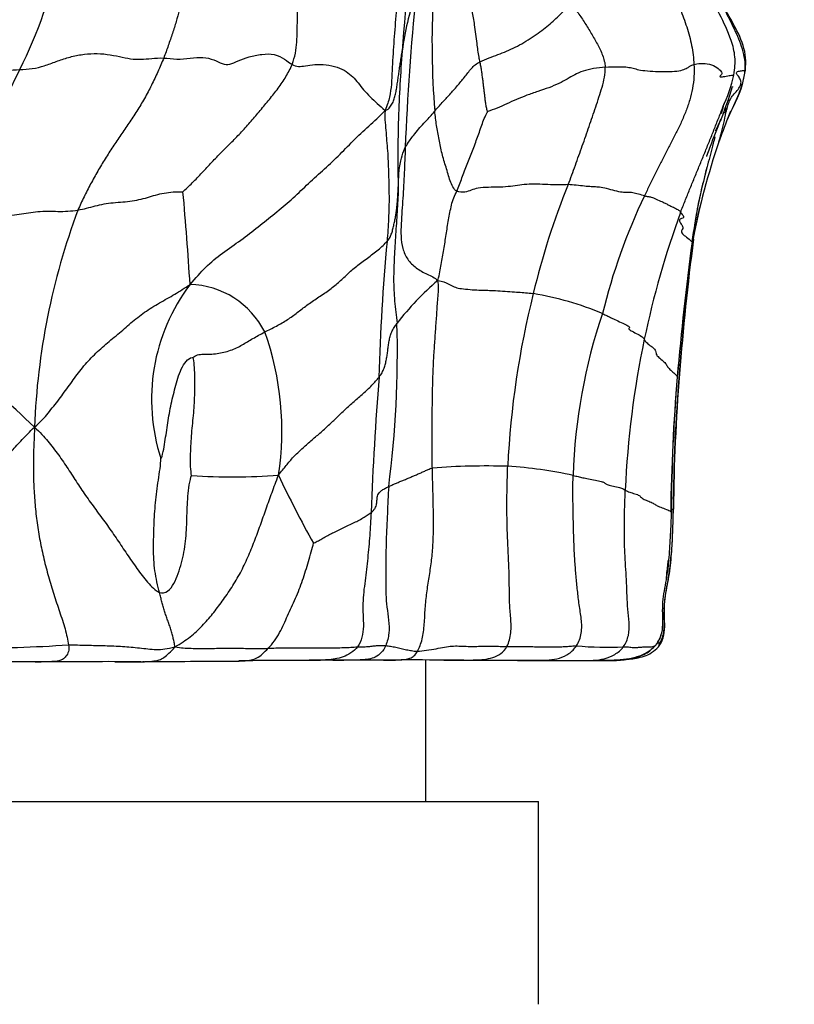
# Model space of a CAD drawing. Units: millimetres. Extents: x 0 to 744, y 0 to 1164.
# Drawn here: x 414 to 431, y 822 to 844 of the extents above; entities that cross this region are included whole.
import ezdxf
from ezdxf import colors
from ezdxf.entities.mleader import LeaderData, LeaderLine
from ezdxf.math import Vec2, Vec3

# ---------------------------------------------------------------- set-up
doc = ezdxf.new("R2010")
doc.units = ezdxf.units.MM
doc.layers.add('DV1_Défaut', color=7, linetype='Continuous')
doc.layers.add('Défaut', color=7, linetype='Continuous')

# ---------------------------------------------------------------- blocks, each defined once
blk = doc.blocks.new('_DOT')
at = {"color": 0}
blk.add_line((0, 0), (-1, 0), dxfattribs=at)
at = {"color": 0, "const_width": 0.333}
blk.add_lwpolyline([(-0.1665, 0, 1), (0.1665, 0, 1)], format="xyb", close=True, dxfattribs=at)
blk = doc.blocks.new('SE')
at = {"layer": 'DV1_Défaut', "color": 7, "linetype": 'Continuous'}
for p, q in [((428.481, 831.711), (428.489, 831.797)), ((416.698, 829.854), (417.143, 829.858)), ((420.53, 829.884), (420.202, 829.882)), ((421.079, 829.886), (421.326, 829.886)), ((423.144, 826.753), (423.144, 829.889)), ((393.644, 826.753), (425.644, 826.753)), ((425.644, 822.253), (425.644, 826.753))]:
    blk.add_line(p, q, dxfattribs=at)
for centre, radius, start, end in [((454.868, 841.302), 32.314, 170.3344, 176.2624), ((405.095, 847.575), 10.136, 333.1271, 348.4644), ((427.479, 842.865), 4.887, 158.5665, 173.6103), ((472.296, 839.446), 49.64, 173.9809, 177.8997), ((442.173, 843.587), 18.891, 176.8919, 184.6055), ((450.966, 841.042), 28.442, 175.2269, 178.2408), ((433.137, 833.352), 21.307, 153.0963, 162.8371), ((425.767, 843.925), 4.344, 335.9926, 345.9451), ((427.854, 843.323), 2.406, 331.4984, 351.826), ((421.923, 845.018), 8.378, 337.7897, 343.3494), ((426.728, 842.976), 3.125, 342.1511, 345.3186), ((450.966, 841.042), 28.442, 178.2408, 180.2621), ((427.957, 842.553), 1.857, 330.2271, 338.7602), ((445.516, 836.02), 16.755, 161.2978, 168.9717), ((450.966, 841.042), 28.442, 180.2621, 181.4057), ((441.638, 837.503), 12.698, 164.8694, 172.4687), ((441.623, 834.193), 16.543, 157.8186, 166.6195), ((349.183, 834.033), 68.859, 3.4889, 5.2069), ((440.357, 834.318), 13.687, 154.5821, 166.2248), ((429.947, 834.463), 15.495, 159.5604, 177.7998), ((447.714, 832.892), 20.148, 159.8766, 168.2057), ((468.169, 834.946), 46.079, 174.7246, 178.4802), ((504.61, 829.365), 76.193, 172.60816, 174.87368), ((491.889, 830.761), 63.397, 172.38211, 175.09967), ((483.244, 832.241), 54.622, 172.6542, 175.8074), ((482.183, 832.224), 53.559, 172.4883, 175.6998), ((427.693, 834.131), 5.28, 74.7343, 74.8694), ((427.811, 833.215), 6.735, 130.8151, 141.972), ((421.292, 835.674), 4.232, 142.9601, 198.0668), ((417.867, 836.319), 1.905, 26.528, 88.577), ((444.639, 833.236), 19.7, 165.9407, 177.2241), ((424.443, 831.397), 6.712, 67.0222, 80.6881), ((438.742, 833.605), 12.335, 161.2144, 178.2302), ((413.46, 834.981), 6.492, 351.2564, 19.7032), ((399.137, 836.736), 23.377, 352.6373, 1.5423), ((447.831, 832.812), 20.278, 168.0501, 177.5972), ((404.579, 825.032), 14.079, 45.4098, 54.5646), ((500.435, 830.043), 78.567, 175.52867, 177.72459), ((471.238, 832.631), 42.664, 175.2372, 179.2741), ((469.226, 832.843), 40.639, 175.2954, 179.5352), ((466.987, 832.991), 38.356, 175.1482, 179.6313), ((469.645, 832.905), 41.007, 175.3341, 179.5313), ((424.49, 818.842), 15.355, 88.2368, 94.4819), ((424.419, 825.063), 9.143, 77.4037, 86.5899), ((418.869, 846.57), 12.616, 265.8215, 274.5788), ((439.365, 843.059), 21.493, 204.9442, 209.4795), ((418.353, 833.15), 10.279, 351.7114, 0.4876), ((416.978, 833.227), 11.6, 352.9189, 354.407), ((427.755, 830.63), 0.634, 322.2328, 345.1169), ((413.373, 855.153), 24.991, 269.029, 274.2331), ((427.197, 837.719), 7.545, 264.6017, 272.4961), ((428.101, 830.308), 0.236, 304.8655, 348.7723), ((412.63, 396.775), 433.077, 89.74643, 90.01208), ((416.108, 661.323), 168.532, 89.75679, 90.53103), ((416.521, 895.984), 66.128, 270.30196, 270.33011), ((409.05, 2481.708), 1651.869, 270.273341, 270.342362), ((422.512, 366.879), 463.009, 90.37372, 90.43496), ((418.723, 836.855), 6.992, 272.5283, 272.5848), ((425.366, 63.569), 766.332, 90.453865, 90.465895), ((421.518, 530.828), 299.057, 90.30989, 90.42576), ((421.056, 577.529), 252.354, 90.19677, 90.35676), ((422.555, 279.273), 550.615, 90.24235, 90.24608), ((423.757, -107.871), 937.76, 90.158239, 90.216862), ((423.001, 461.594), 368.296, 90.10809, 90.28524), ((422.853, 782.978), 46.915, 89.1523, 90.7007), ((423.717, 780.967), 48.922, 89.6856, 90.3904), ((425.629, 919.292), 89.409, 269.60147, 270.04177), ((426.455, 938.996), 109.115, 269.59796, 270.30791)]:
    blk.add_arc(centre, radius, start, end, dxfattribs=at)
for points in [[(417.956, 846.311), (417.944, 846.216), (417.921, 846.03), (417.889, 845.76), (417.862, 845.502), (417.837, 845.254), (417.81, 845.015), (417.777, 844.78), (417.733, 844.546), (417.678, 844.307), (417.608, 844.058), (417.526, 843.796), (417.432, 843.525), (417.366, 843.341), (417.33, 843.249)], [(420.177, 843.106), (420.211, 843.19), (420.258, 843.355), (420.285, 843.603), (420.292, 843.847), (420.296, 844.091), (420.298, 844.336), (420.287, 844.581), (420.271, 844.827), (420.261, 845.083), (420.267, 845.349), (420.284, 845.623), (420.31, 845.901), (420.334, 846.088), (420.347, 846.182)], [(422.625, 845.711), (422.612, 845.609), (422.586, 845.406), (422.554, 845.101), (422.526, 844.796), (422.501, 844.49), (422.478, 844.185), (422.456, 843.879), (422.433, 843.574), (422.412, 843.271), (422.398, 842.969), (422.384, 842.669), (422.348, 842.379), (422.288, 842.203), (422.243, 842.086)], [(428.286, 845.493), (428.31, 845.428), (428.364, 845.299), (428.452, 845.109), (428.541, 844.919), (428.628, 844.727), (428.711, 844.533), (428.789, 844.336), (428.865, 844.138), (428.935, 843.938), (428.996, 843.735), (429.044, 843.527), (429.077, 843.316), (429.09, 843.174), (429.094, 843.103)], [(424.347, 843.162), (424.41, 843.193), (424.549, 843.253), (424.745, 843.325), (424.935, 843.399), (425.128, 843.487), (425.321, 843.592), (425.507, 843.707), (425.678, 843.827), (425.832, 843.946), (425.969, 844.063), (426.096, 844.182), (426.218, 844.308), (426.301, 844.396), (426.346, 844.459)], [(426.346, 844.459), (426.38, 844.421), (426.44, 844.355), (426.523, 844.249), (426.6, 844.138), (426.674, 844.024), (426.746, 843.909), (426.817, 843.793), (426.885, 843.676), (426.952, 843.557), (427.014, 843.436), (427.067, 843.311), (427.107, 843.182), (427.125, 843.093), (427.126, 843.047)], [(414.136, 842.993), (414.231, 842.998), (414.418, 843.006), (414.682, 843.07), (414.943, 843.173), (415.218, 843.266), (415.498, 843.328), (415.784, 843.355), (416.076, 843.336), (416.352, 843.279), (416.597, 843.227), (416.823, 843.214), (417.059, 843.24), (417.238, 843.254), (417.33, 843.249)], [(417.33, 843.249), (417.426, 843.244), (417.622, 843.209), (417.922, 843.245), (418.209, 843.279), (418.45, 843.213), (418.632, 843.112), (418.794, 843.093), (418.974, 843.191), (419.216, 843.277), (419.506, 843.34), (419.794, 843.345), (420.02, 843.229), (420.127, 843.135), (420.177, 843.106)], [(422.243, 842.086), (422.299, 842.103), (422.351, 842.154), (422.409, 842.245), (422.447, 842.346), (422.474, 842.449), (422.495, 842.559), (422.513, 842.673), (422.53, 842.791), (422.547, 842.912), (422.564, 843.034), (422.583, 843.158), (422.602, 843.283), (422.616, 843.367), (422.623, 843.409)], [(410.948, 842.269), (411.049, 842.317), (411.209, 842.422), (411.436, 842.587), (411.661, 842.742), (411.904, 842.873), (412.168, 842.984), (412.446, 843.06), (412.727, 843.081), (413.012, 843.054), (413.293, 843), (413.567, 842.968), (413.848, 842.977), (414.041, 842.989), (414.136, 842.993)], [(417.33, 843.249), (417.29, 843.147), (417.202, 842.944), (417.061, 842.641), (416.905, 842.348), (416.736, 842.069), (416.56, 841.802), (416.381, 841.541), (416.203, 841.28), (416.03, 841.013), (415.865, 840.738), (415.708, 840.455), (415.561, 840.167), (415.469, 839.972), (415.427, 839.875)], [(417.758, 840.282), (417.812, 840.333), (417.968, 840.477), (418.185, 840.705), (418.396, 840.938), (418.615, 841.164), (418.841, 841.385), (419.061, 841.611), (419.27, 841.846), (419.473, 842.087), (419.675, 842.329), (419.872, 842.576), (420.048, 842.834), (420.141, 843.016), (420.177, 843.106)], [(420.177, 843.106), (420.226, 843.078), (420.317, 843.056), (420.468, 843.071), (420.676, 843.108), (420.933, 843.107), (421.183, 843.05), (421.385, 842.953), (421.53, 842.835), (421.643, 842.698), (421.761, 842.543), (421.907, 842.388), (422.07, 842.239), (422.176, 842.142), (422.243, 842.086)], [(423.343, 842.07), (423.37, 842.102), (423.424, 842.166), (423.509, 842.258), (423.593, 842.35), (423.678, 842.442), (423.761, 842.535), (423.843, 842.63), (423.923, 842.725), (424.001, 842.822), (424.078, 842.92), (424.155, 843.018), (424.241, 843.103), (424.307, 843.143), (424.347, 843.162)], [(424.52, 842.059), (424.513, 842.069), (424.494, 842.128), (424.475, 842.221), (424.464, 842.315), (424.454, 842.41), (424.443, 842.504), (424.431, 842.599), (424.42, 842.693), (424.408, 842.787), (424.395, 842.882), (424.382, 842.976), (424.366, 843.07), (424.354, 843.132), (424.347, 843.162)], [(427.126, 843.047), (427.218, 843.054), (427.394, 843.057), (427.591, 843.052), (427.717, 843.031), (427.823, 842.996), (427.993, 842.967), (428.24, 842.95), (428.499, 842.943), (428.723, 842.954), (428.883, 842.992), (428.97, 843.043), (429.014, 843.081), (429.056, 843.093), (429.094, 843.103)], [(429.094, 843.103), (429.098, 843.014), (429.098, 842.837), (429.066, 842.573), (429.004, 842.316), (428.917, 842.068), (428.814, 841.827), (428.701, 841.592), (428.581, 841.361), (428.459, 841.13), (428.341, 840.898), (428.224, 840.664), (428.109, 840.429), (428.033, 840.272), (427.995, 840.193)], [(427.126, 843.047), (427.04, 843.041), (426.861, 843.016), (426.624, 842.96), (426.445, 842.881), (426.286, 842.783), (426.101, 842.681), (425.876, 842.589), (425.629, 842.506), (425.382, 842.422), (425.153, 842.33), (424.942, 842.231), (424.729, 842.134), (424.573, 842.082), (424.52, 842.059)], [(426.305, 840.439), (426.332, 840.51), (426.384, 840.653), (426.463, 840.869), (426.54, 841.084), (426.617, 841.299), (426.693, 841.515), (426.767, 841.731), (426.842, 841.947), (426.914, 842.164), (426.986, 842.381), (427.056, 842.599), (427.115, 842.822), (427.128, 842.973), (427.126, 843.047)], [(429.736, 842.158), (429.746, 842.186), (429.757, 842.213), (429.768, 842.241)], [(417.914, 838.223), (418.046, 838.369), (418.25, 838.614), (418.629, 838.928), (419.049, 839.205), (419.424, 839.504), (419.796, 839.802), (420.169, 840.1), (420.496, 840.429), (420.851, 840.748), (421.207, 841.069), (421.527, 841.412), (421.876, 841.74), (422.117, 841.953), (422.243, 842.086)], [(422.243, 842.086), (422.23, 841.975), (422.242, 841.815), (422.262, 841.587), (422.281, 841.36), (422.3, 841.131), (422.312, 840.899), (422.318, 840.664), (422.324, 840.425), (422.33, 840.182), (422.328, 839.935), (422.318, 839.685), (422.304, 839.434), (422.292, 839.266), (422.286, 839.182)], [(423.832, 840.293), (423.796, 840.309), (423.741, 840.384), (423.684, 840.524), (423.638, 840.674), (423.593, 840.826), (423.547, 840.978), (423.505, 841.132), (423.469, 841.286), (423.437, 841.442), (423.409, 841.598), (423.383, 841.755), (423.362, 841.912), (423.349, 842.017), (423.343, 842.07)], [(423.832, 840.293), (423.855, 840.341), (423.892, 840.441), (423.947, 840.592), (424.004, 840.742), (424.063, 840.892), (424.124, 841.04), (424.181, 841.191), (424.237, 841.341), (424.293, 841.492), (424.347, 841.643), (424.399, 841.796), (424.455, 841.947), (424.507, 842.039), (424.52, 842.059)], [(429.797, 842.04), (429.801, 842.081), (429.803, 842.122), (429.803, 842.164)], [(429.535, 841.493), (429.539, 841.498), (429.543, 841.504), (429.547, 841.51)], [(422.69, 841.265), (422.687, 841.171), (422.679, 840.983), (422.666, 840.702), (422.652, 840.42), (422.635, 840.138), (422.616, 839.857), (422.596, 839.576), (422.589, 839.295), (422.623, 839.021), (422.73, 838.775), (422.925, 838.583), (423.173, 838.446), (423.345, 838.377), (423.409, 838.313)], [(426.305, 840.439), (426.244, 840.439), (426.128, 840.431), (425.919, 840.435), (425.672, 840.449), (425.431, 840.451), (425.227, 840.428), (425.032, 840.397), (424.797, 840.382), (424.529, 840.381), (424.294, 840.366), (424.15, 840.318), (424.019, 840.264), (423.89, 840.266), (423.832, 840.293)], [(427.995, 840.193), (427.959, 840.202), (427.863, 840.229), (427.727, 840.264), (427.639, 840.267), (427.564, 840.259), (427.435, 840.278), (427.247, 840.328), (427.064, 840.374), (426.934, 840.388), (426.822, 840.39), (426.67, 840.404), (426.483, 840.426), (426.362, 840.438), (426.305, 840.439)], [(415.427, 839.875), (415.494, 839.886), (415.622, 839.916), (415.81, 839.967), (416.005, 840.013), (416.211, 840.04), (416.422, 840.055), (416.632, 840.076), (416.832, 840.114), (417.015, 840.169), (417.195, 840.224), (417.387, 840.264), (417.591, 840.282), (417.728, 840.281), (417.758, 840.282)], [(422.286, 839.182), (422.319, 839.219), (422.353, 839.271), (422.39, 839.361), (422.416, 839.459), (422.439, 839.558), (422.461, 839.656), (422.479, 839.755), (422.494, 839.853), (422.505, 839.952), (422.515, 840.05), (422.522, 840.149), (422.527, 840.247), (422.531, 840.312), (422.533, 840.344)], [(422.533, 840.344), (422.53, 840.26), (422.523, 840.091), (422.51, 839.837), (422.492, 839.584), (422.475, 839.332), (422.459, 839.081), (422.446, 838.832), (422.436, 838.585), (422.429, 838.341), (422.436, 838.099), (422.453, 837.856), (422.474, 837.611), (422.498, 837.448), (422.506, 837.365)], [(423.409, 838.313), (423.441, 838.393), (423.455, 838.506), (423.484, 838.67), (423.513, 838.835), (423.542, 839), (423.571, 839.164), (423.598, 839.33), (423.621, 839.495), (423.648, 839.66), (423.68, 839.824), (423.713, 839.988), (423.758, 840.147), (423.81, 840.243), (423.832, 840.293)], [(427.995, 840.193), (428.031, 840.184), (428.077, 840.175), (428.14, 840.165), (428.248, 840.123), (428.389, 840.058), (428.486, 840.014), (428.5, 840.006), (428.491, 840.007), (428.548, 839.978), (428.669, 839.921), (428.765, 839.871), (428.792, 839.845), (428.79, 839.835), (428.796, 839.824)], [(412.778, 839.64), (412.871, 839.651), (413.017, 839.683), (413.237, 839.718), (413.462, 839.735), (413.687, 839.741), (413.912, 839.752), (414.126, 839.779), (414.329, 839.817), (414.536, 839.846), (414.757, 839.852), (414.983, 839.845), (415.208, 839.847), (415.355, 839.863), (415.427, 839.875)], [(428.796, 839.824), (428.803, 839.813), (428.833, 839.78), (428.876, 839.729), (428.853, 839.696), (428.78, 839.676), (428.758, 839.636), (428.811, 839.566), (428.858, 839.495), (428.836, 839.44), (428.801, 839.388), (428.867, 839.316), (428.995, 839.228), (429.04, 839.178), (429.052, 839.165)], [(419.572, 837.17), (419.654, 837.211), (419.833, 837.299), (420.081, 837.442), (420.294, 837.6), (420.503, 837.764), (420.74, 837.926), (420.99, 838.089), (421.21, 838.263), (421.398, 838.448), (421.605, 838.632), (421.849, 838.81), (422.095, 838.991), (422.234, 839.124), (422.286, 839.182)], [(429.052, 839.165), (429.059, 839.158), (429.056, 839.162), (429.05, 839.168)], [(423.29, 834.15), (423.287, 834.266), (423.282, 834.497), (423.284, 834.844), (423.286, 835.191), (423.289, 835.538), (423.296, 835.885), (423.303, 836.232), (423.32, 836.579), (423.343, 836.925), (423.368, 837.271), (423.392, 837.617), (423.414, 837.964), (423.438, 838.194), (423.409, 838.313)], [(423.409, 838.313), (423.515, 838.296), (423.659, 838.233), (423.779, 838.169), (423.884, 838.135), (424.07, 838.116), (424.284, 838.1), (424.445, 838.096), (424.59, 838.094), (424.79, 838.083), (425.019, 838.066), (425.207, 838.053), (425.356, 838.043), (425.467, 838.032), (425.529, 838.021)], [(414.463, 835.058), (414.602, 835.177), (414.769, 835.369), (415.011, 835.675), (415.24, 835.99), (415.466, 836.305), (415.718, 836.602), (416.008, 836.867), (416.312, 837.118), (416.603, 837.373), (416.901, 837.614), (417.236, 837.817), (417.58, 838.006), (417.793, 838.145), (417.914, 838.223)], [(427.064, 837.577), (427.104, 837.561), (427.167, 837.532), (427.233, 837.497), (427.332, 837.448), (427.482, 837.38), (427.618, 837.315), (427.673, 837.276), (427.653, 837.258), (427.637, 837.235), (427.711, 837.189), (427.851, 837.12), (427.959, 837.056), (427.983, 837.026), (427.992, 837.011)], [(417.984, 836.604), (417.998, 836.623), (418.076, 836.671), (418.212, 836.678), (418.361, 836.675), (418.515, 836.688), (418.667, 836.718), (418.813, 836.762), (418.948, 836.818), (419.074, 836.883), (419.192, 836.953), (419.31, 837.026), (419.434, 837.097), (419.521, 837.144), (419.572, 837.17)], [(422.107, 836.168), (422.136, 836.204), (422.177, 836.266), (422.221, 836.364), (422.251, 836.463), (422.272, 836.564), (422.289, 836.665), (422.302, 836.767), (422.315, 836.869), (422.331, 836.97), (422.354, 837.072), (422.387, 837.171), (422.437, 837.269), (422.483, 837.333), (422.506, 837.365)], [(427.992, 837.011), (428, 836.994), (428.011, 836.959), (428.09, 836.893), (428.195, 836.818), (428.246, 836.752), (428.245, 836.693), (428.286, 836.625), (428.388, 836.548), (428.469, 836.471), (428.504, 836.398), (428.573, 836.321), (428.681, 836.24), (428.715, 836.19), (428.724, 836.176)], [(417.269, 834.362), (417.282, 834.366), (417.324, 834.518), (417.358, 834.73), (417.389, 834.942), (417.421, 835.153), (417.456, 835.364), (417.497, 835.574), (417.545, 835.782), (417.599, 835.989), (417.659, 836.197), (417.738, 836.401), (417.852, 836.567), (417.956, 836.61), (417.984, 836.604)], [(417.95, 833.988), (417.94, 834.029), (417.923, 834.182), (417.924, 834.41), (417.933, 834.637), (417.947, 834.864), (417.967, 835.09), (417.991, 835.316), (418.01, 835.542), (418.019, 835.768), (418.021, 835.992), (418.02, 836.216), (418.012, 836.435), (417.993, 836.573), (417.984, 836.604)], [(419.877, 833.994), (419.944, 834.073), (420.043, 834.208), (420.209, 834.399), (420.394, 834.58), (420.595, 834.755), (420.799, 834.927), (420.992, 835.1), (421.171, 835.275), (421.353, 835.452), (421.551, 835.629), (421.757, 835.805), (421.951, 835.985), (422.061, 836.111), (422.107, 836.168)], [(428.768, 836.235), (428.775, 836.234), (428.779, 836.234), (428.774, 836.24)], [(411.653, 831.986), (411.707, 832.049), (411.857, 832.22), (412.096, 832.473), (412.341, 832.73), (412.577, 832.99), (412.797, 833.251), (413.016, 833.511), (413.256, 833.769), (413.503, 834.025), (413.739, 834.279), (413.958, 834.531), (414.188, 834.781), (414.353, 834.952), (414.463, 835.058)], [(414.463, 835.058), (414.457, 834.832), (414.442, 834.559), (414.436, 834.151), (414.447, 833.744), (414.474, 833.338), (414.519, 832.934), (414.584, 832.532), (414.669, 832.135), (414.773, 831.741), (414.889, 831.35), (415.02, 830.964), (415.149, 830.582), (415.202, 830.333), (415.217, 830.229)], [(414.463, 835.058), (414.592, 834.945), (414.763, 834.752), (414.999, 834.443), (415.212, 834.131), (415.41, 833.818), (415.62, 833.505), (415.85, 833.192), (416.083, 832.878), (416.302, 832.561), (416.512, 832.242), (416.736, 831.922), (416.97, 831.609), (417.143, 831.433), (417.238, 831.39)], [(417.238, 831.39), (417.22, 831.461), (417.179, 831.622), (417.133, 831.869), (417.11, 832.121), (417.104, 832.373), (417.107, 832.626), (417.115, 832.878), (417.128, 833.13), (417.146, 833.382), (417.174, 833.633), (417.212, 833.883), (417.251, 834.134), (417.268, 834.303), (417.269, 834.362)], [(422.321, 833.74), (422.344, 833.751), (422.393, 833.774), (422.471, 833.808), (422.552, 833.842), (422.633, 833.875), (422.715, 833.909), (422.796, 833.943), (422.877, 833.977), (422.958, 834.012), (423.039, 834.048), (423.12, 834.084), (423.199, 834.12), (423.251, 834.145), (423.29, 834.15)], [(422.958, 830.086), (422.998, 830.161), (423.077, 830.349), (423.116, 830.688), (423.128, 831.038), (423.165, 831.384), (423.219, 831.726), (423.27, 832.068), (423.306, 832.414), (423.316, 832.761), (423.315, 833.108), (423.308, 833.456), (423.299, 833.803), (423.293, 834.034), (423.29, 834.15)], [(424.945, 830.192), (424.992, 830.282), (425.049, 830.492), (425.029, 830.825), (425, 831.161), (424.998, 831.498), (424.995, 831.835), (424.979, 832.171), (424.962, 832.507), (424.95, 832.844), (424.943, 833.18), (424.944, 833.517), (424.951, 833.853), (424.958, 834.078), (424.962, 834.19)], [(417.238, 831.39), (417.297, 831.364), (417.427, 831.402), (417.564, 831.583), (417.656, 831.811), (417.726, 832.046), (417.782, 832.284), (417.819, 832.529), (417.837, 832.777), (417.845, 833.026), (417.852, 833.276), (417.864, 833.527), (417.891, 833.775), (417.931, 833.941), (417.95, 833.988)], [(417.58, 830.185), (417.709, 830.257), (417.925, 830.401), (418.193, 830.65), (418.417, 830.911), (418.628, 831.194), (418.842, 831.5), (419.036, 831.826), (419.201, 832.17), (419.344, 832.525), (419.476, 832.885), (419.603, 833.248), (419.732, 833.611), (419.822, 833.85), (419.877, 833.994)], [(426.487, 830.208), (426.541, 830.292), (426.615, 830.485), (426.6, 830.8), (426.545, 831.117), (426.509, 831.435), (426.479, 831.753), (426.452, 832.071), (426.435, 832.39), (426.424, 832.709), (426.415, 833.028), (426.41, 833.347), (426.409, 833.667), (426.41, 833.879), (426.412, 833.986)], [(426.412, 833.986), (426.452, 833.978), (426.528, 833.962), (426.622, 833.937), (426.747, 833.911), (426.91, 833.883), (427.047, 833.854), (427.109, 833.829), (427.122, 833.806), (427.174, 833.781), (427.304, 833.752), (427.45, 833.722), (427.534, 833.692), (427.554, 833.672), (427.57, 833.662)], [(421.93, 833.162), (421.951, 833.18), (421.985, 833.213), (422.021, 833.26), (422.043, 833.308), (422.054, 833.356), (422.059, 833.406), (422.062, 833.456), (422.067, 833.505), (422.08, 833.555), (422.109, 833.603), (422.159, 833.65), (422.229, 833.695), (422.289, 833.724), (422.321, 833.74)], [(422.321, 833.74), (422.313, 833.641), (422.304, 833.441), (422.293, 833.142), (422.278, 832.843), (422.264, 832.544), (422.259, 832.246), (422.259, 831.948), (422.255, 831.65), (422.256, 831.353), (422.279, 831.062), (422.324, 830.776), (422.338, 830.487), (422.29, 830.296), (422.255, 830.211)], [(427.526, 830.182), (427.581, 830.257), (427.657, 830.433), (427.659, 830.724), (427.624, 831.018), (427.609, 831.312), (427.601, 831.606), (427.583, 831.899), (427.563, 832.193), (427.551, 832.486), (427.548, 832.78), (427.551, 833.074), (427.558, 833.368), (427.566, 833.564), (427.57, 833.662)], [(427.57, 833.662), (427.587, 833.651), (427.634, 833.627), (427.757, 833.59), (427.871, 833.552), (427.912, 833.515), (427.939, 833.477), (428.03, 833.435), (428.151, 833.392), (428.226, 833.348), (428.29, 833.304), (428.417, 833.258), (428.55, 833.211), (428.584, 833.181), (428.588, 833.173)], [(428.364, 830.274), (428.401, 830.343), (428.445, 830.503), (428.446, 830.752), (428.432, 831.002), (428.449, 831.251), (428.492, 831.498), (428.54, 831.744), (428.575, 831.992), (428.597, 832.241), (428.612, 832.491), (428.623, 832.74), (428.632, 832.99), (428.637, 833.157), (428.64, 833.24)], [(420.654, 832.482), (420.668, 832.488), (420.737, 832.525), (420.838, 832.581), (420.941, 832.638), (421.049, 832.696), (421.164, 832.753), (421.283, 832.81), (421.403, 832.867), (421.524, 832.925), (421.641, 832.983), (421.75, 833.043), (421.849, 833.103), (421.906, 833.142), (421.93, 833.162)], [(421.93, 833.162), (421.927, 833.078), (421.918, 832.909), (421.9, 832.656), (421.88, 832.404), (421.856, 832.152), (421.83, 831.901), (421.798, 831.651), (421.764, 831.401), (421.745, 831.148), (421.752, 830.894), (421.767, 830.639), (421.739, 830.391), (421.675, 830.245), (421.63, 830.183)], [(419.649, 830.152), (419.696, 830.202), (419.792, 830.313), (419.906, 830.498), (419.995, 830.687), (420.078, 830.875), (420.165, 831.064), (420.254, 831.26), (420.339, 831.46), (420.414, 831.664), (420.48, 831.871), (420.541, 832.079), (420.602, 832.289), (420.642, 832.431), (420.654, 832.482)], [(417.58, 830.185), (417.575, 830.22), (417.565, 830.275), (417.544, 830.367), (417.52, 830.468), (417.49, 830.571), (417.454, 830.674), (417.417, 830.776), (417.382, 830.878), (417.348, 830.979), (417.317, 831.08), (417.289, 831.181), (417.264, 831.281), (417.249, 831.347), (417.238, 831.39)], [(415.217, 830.229), (415.227, 830.165), (415.226, 830.074), (415.166, 829.968), (415.086, 829.899), (415.005, 829.868), (414.925, 829.86), (414.845, 829.855), (414.765, 829.851), (414.684, 829.849), (414.603, 829.847), (414.522, 829.847), (414.441, 829.848), (414.387, 829.849), (414.359, 829.849)], [(415.217, 830.229), (415.286, 830.228), (415.422, 830.226), (415.624, 830.221), (415.826, 830.215), (416.029, 830.21), (416.227, 830.205), (416.42, 830.195), (416.607, 830.18), (416.794, 830.16), (416.979, 830.139), (417.164, 830.123), (417.357, 830.13), (417.492, 830.161), (417.58, 830.185)], [(416.243, 829.854), (416.279, 829.854), (416.352, 829.854), (416.462, 829.855), (416.572, 829.855), (416.681, 829.854), (416.791, 829.853), (416.901, 829.854), (417.011, 829.859), (417.122, 829.868), (417.232, 829.888), (417.336, 829.941), (417.442, 830.04), (417.534, 830.121), (417.58, 830.185)], [(417.58, 830.185), (417.651, 830.171), (417.765, 830.159), (417.938, 830.15), (418.111, 830.146), (418.284, 830.146), (418.456, 830.15), (418.627, 830.154), (418.799, 830.157), (418.973, 830.155), (419.145, 830.15), (419.316, 830.146), (419.483, 830.146), (419.594, 830.15), (419.649, 830.152)], [(419.649, 830.152), (419.705, 830.154), (419.817, 830.159), (419.986, 830.162), (420.154, 830.163), (420.321, 830.162), (420.486, 830.161), (420.652, 830.161), (420.82, 830.161), (420.988, 830.163), (421.155, 830.164), (421.321, 830.167), (421.482, 830.173), (421.586, 830.181), (421.63, 830.183)], [(421.63, 830.183), (421.657, 830.184), (421.695, 830.183), (421.749, 830.183), (421.802, 830.186), (421.853, 830.19), (421.903, 830.195), (421.952, 830.2), (422.001, 830.206), (422.05, 830.211), (422.1, 830.214), (422.151, 830.215), (422.202, 830.214), (422.238, 830.212), (422.255, 830.211)], [(422.255, 830.211), (422.273, 830.209), (422.308, 830.206), (422.364, 830.197), (422.422, 830.187), (422.481, 830.174), (422.541, 830.161), (422.6, 830.147), (422.659, 830.133), (422.717, 830.121), (422.774, 830.11), (422.83, 830.099), (422.885, 830.09), (422.922, 830.084), (422.958, 830.086)], [(422.958, 830.086), (423.015, 830.089), (423.163, 830.104), (423.376, 830.142), (423.566, 830.184), (423.725, 830.204), (423.877, 830.203), (424.041, 830.195), (424.203, 830.193), (424.352, 830.197), (424.496, 830.197), (424.645, 830.197), (424.799, 830.195), (424.897, 830.193), (424.945, 830.192)], [(424.945, 830.192), (424.994, 830.191), (425.087, 830.191), (425.222, 830.192), (425.356, 830.192), (425.49, 830.19), (425.62, 830.184), (425.748, 830.18), (425.879, 830.181), (426.008, 830.183), (426.133, 830.185), (426.255, 830.192), (426.375, 830.201), (426.451, 830.207), (426.487, 830.208)], [(427.526, 830.182), (427.554, 830.183), (427.608, 830.183), (427.671, 830.179), (427.72, 830.171), (427.781, 830.168), (427.868, 830.173), (427.943, 830.18), (427.983, 830.183), (428.019, 830.186), (428.081, 830.186), (428.153, 830.185), (428.209, 830.194), (428.233, 830.209), (428.241, 830.215)], [(428.234, 830.113), (428.286, 830.158), (428.33, 830.212), (428.364, 830.274)], [(422.277, 829.889), (422.286, 829.889), (422.295, 829.889), (422.305, 829.889)]]:
    blk.add_open_spline(points, degree=3, dxfattribs=at)
for points, knots in [([(429.981, 842.87), (429.999, 843.017), (430.025, 843.259), (429.905, 843.731), (429.681, 844.188), (429.47, 844.579), (429.342, 844.816), (429.302, 844.896), (429.28, 844.941)], [0, 0, 0, 0, 0.172896, 0.331058, 0.601522, 0.81686, 0.910772, 1, 1, 1, 1]), ([(424.347, 843.162), (424.339, 843.196), (424.313, 843.333), (424.275, 843.609), (424.238, 843.952), (424.185, 844.223), (424.172, 844.356), (424.169, 844.394)], [0, 0, 0, 0, 0.083333, 0.333333, 0.666667, 0.916667, 1, 1, 1, 1]), ([(430.229, 842.977), (430.236, 843.057), (430.226, 843.214), (430.174, 843.445), (430.091, 843.669), (429.992, 843.888), (429.887, 844.103), (429.778, 844.316), (429.697, 844.468), (429.654, 844.549), (429.649, 844.559)], [0, 0, 0, 0, 0.139866, 0.279732, 0.419598, 0.559464, 0.69933, 0.839196, 0.979062, 1, 1, 1, 1]), ([(430.235, 842.98), (430.242, 843.081), (430.252, 843.254), (430.169, 843.629), (429.947, 844.051), (429.748, 844.398), (429.655, 844.571), (429.65, 844.581)], [0, 0, 0, 0, 0.154839, 0.312363, 0.639118, 0.979075, 1, 1, 1, 1]), ([(429.094, 843.103), (429.131, 843.113), (429.238, 843.137), (429.44, 843.12), (429.613, 843.045), (429.704, 842.949), (429.72, 842.89), (429.688, 842.868), (429.653, 842.839), (429.689, 842.825), (429.81, 842.847), (429.935, 842.868), (429.974, 842.87), (429.981, 842.87)], [0, 0, 0, 0, 0.09128, 0.182561, 0.273841, 0.365121, 0.456402, 0.547682, 0.638962, 0.730243, 0.821523, 0.912803, 1, 1, 1, 1]), ([(429.829, 841.866), (429.834, 841.878), (429.879, 841.978), (429.963, 842.165), (430.083, 842.427), (430.184, 842.696), (430.221, 842.884), (430.229, 842.977)], [0, 0, 0, 0, 0.033491, 0.2751183, 0.5167455, 0.7583728, 1, 1, 1, 1]), ([(430.136, 842.73), (430.135, 842.739), (430.124, 842.781), (430.077, 842.847), (430.032, 842.901), (430.036, 842.924), (430.041, 842.931)], [0, 0, 0, 0, 0.1017874, 0.4596078, 0.8174282, 1, 1, 1, 1]), ([(430.041, 842.931), (430.045, 842.937), (430.068, 842.954), (430.149, 842.969), (430.212, 842.974), (430.229, 842.977)], [0, 0, 0, 0, 0.196712, 0.598356, 1, 1, 1, 1]), ([(429.797, 842.04), (429.809, 842.058), (429.833, 842.132), (429.859, 842.243), (429.902, 842.352), (429.981, 842.453), (430.076, 842.549), (430.135, 842.645), (430.139, 842.706), (430.136, 842.73)], [0, 0, 0, 0, 0.148908, 0.297817, 0.446725, 0.595634, 0.744542, 0.893451, 1, 1, 1, 1]), ([(429.949, 842.617), (429.949, 842.613), (429.95, 842.607), (429.949, 842.601), (429.949, 842.6)], [0, 0, 0, 0, 0.80966, 1, 1, 1, 1]), ([(422.69, 841.265), (422.703, 841.289), (422.758, 841.379), (422.888, 841.559), (423.081, 841.782), (423.248, 841.954), (423.324, 842.047), (423.343, 842.07)], [0, 0, 0, 0, 0.083333, 0.333333, 0.666667, 0.916667, 1, 1, 1, 1]), ([(428.796, 839.824), (428.829, 839.909), (428.895, 840.078), (428.998, 840.331), (429.101, 840.582), (429.205, 840.834), (429.308, 841.085), (429.41, 841.337), (429.512, 841.589), (429.612, 841.842), (429.686, 842.032), (429.727, 842.137), (429.736, 842.158)], [0, 0, 0, 0, 0.108137, 0.216275, 0.324412, 0.432549, 0.540687, 0.648824, 0.756962, 0.865099, 0.973236, 1, 1, 1, 1]), ([(429.636, 841.353), (429.656, 841.407), (429.743, 841.642), (429.83, 841.868), (429.908, 842.076)], [0, 0, 0, 0, 0.233203, 1, 1, 1, 1]), ([(429.646, 841.392), (429.664, 841.451), (429.705, 841.586), (429.759, 841.801), (429.789, 841.959), (429.797, 842.04)], [0, 0, 0, 0, 0.2753083, 0.6376541, 1, 1, 1, 1]), ([(429.757, 842.045), (429.759, 842.044), (429.777, 842.037), (429.789, 842.029), (429.797, 842.04)], [0, 0, 0, 0, 0.121097, 1, 1, 1, 1]), ([(429.379, 841.065), (429.379, 841.066), (429.378, 841.068), (429.38, 841.076), (429.385, 841.097), (429.408, 841.165), (429.513, 841.432), (429.604, 841.671), (429.69, 841.893)], [0, 0, 0, 0, 0.023716, 0.050972, 0.080194, 0.148517, 0.341452, 1, 1, 1, 1]), ([(429.554, 841.497), (429.544, 841.45), (429.514, 841.322), (429.46, 841.115), (429.395, 840.874), (429.332, 840.633), (429.271, 840.391), (429.214, 840.149), (429.166, 839.905), (429.125, 839.659), (429.089, 839.412), (429.065, 839.248), (429.052, 839.165)], [0, 0, 0, 0, 0.0604893, 0.1648794, 0.2692695, 0.3736595, 0.4780496, 0.5824397, 0.6868298, 0.7912198, 0.8956099, 1, 1, 1, 1]), ([(422.533, 840.344), (422.534, 840.371), (422.541, 840.477), (422.542, 840.687), (422.576, 840.943), (422.635, 841.143), (422.678, 841.241), (422.69, 841.265)], [0, 0, 0, 0, 0.083333, 0.333333, 0.666667, 0.916667, 1, 1, 1, 1]), ([(429.083, 839.226), (429.096, 839.308), (429.125, 839.471), (429.174, 839.706), (429.207, 839.859), (429.224, 839.934)], [0, 0, 0, 0, 0.339806, 0.679612, 1, 1, 1, 1]), ([(428.587, 833.238), (428.603, 833.238), (428.631, 833.237), (428.645, 833.237), (428.64, 833.24)], [0, 0, 0, 0, 0.497336, 1, 1, 1, 1]), ([(428.588, 833.173), (428.586, 833.089), (428.58, 832.922), (428.569, 832.671), (428.553, 832.421), (428.537, 832.17), (428.513, 831.92), (428.476, 831.672), (428.429, 831.425), (428.394, 831.176), (428.389, 830.925), (428.401, 830.685), (428.385, 830.534), (428.368, 830.467)], [0, 0, 0, 0, 0.092264, 0.184528, 0.276792, 0.369056, 0.46132, 0.553584, 0.645848, 0.738112, 0.830376, 0.922641, 1, 1, 1, 1]), ([(428.332, 830.262), (428.357, 830.307), (428.401, 830.389), (428.446, 830.607), (428.427, 830.904), (428.446, 831.296), (428.495, 831.532), (428.527, 831.679)], [0, 0, 0, 0, 0.094029, 0.197134, 0.428606, 0.696042, 1, 1, 1, 1]), ([(428.368, 830.467), (428.364, 830.455), (428.338, 830.363), (428.293, 830.277), (428.241, 830.215)], [0, 0, 0, 0, 0.139076, 1, 1, 1, 1]), ([(421.63, 830.183), (421.59, 830.128), (421.484, 830.041), (421.309, 829.955), (421.129, 829.913), (420.959, 829.893), (420.795, 829.888), (420.634, 829.886), (420.476, 829.884), (420.334, 829.883), (420.245, 829.882), (420.208, 829.882)], [0, 0, 0, 0, 0.114956, 0.229911, 0.344867, 0.459823, 0.574778, 0.689734, 0.80469, 0.919645, 1, 1, 1, 1]), ([(422.255, 830.211), (422.23, 830.149), (422.16, 830.045), (422.027, 829.949), (421.877, 829.907), (421.726, 829.893), (421.576, 829.889), (421.427, 829.887), (421.29, 829.886), (421.204, 829.885), (421.167, 829.885)], [0, 0, 0, 0, 0.1292276, 0.2584551, 0.3876827, 0.5169103, 0.6461379, 0.7753654, 0.904593, 1, 1, 1, 1]), ([(423.547, 829.888), (423.585, 829.888), (423.688, 829.888), (423.855, 829.889), (424.049, 829.89), (424.243, 829.892), (424.438, 829.902), (424.631, 829.939), (424.811, 830.026), (424.912, 830.126), (424.945, 830.192)], [0, 0, 0, 0, 0.077345, 0.209153, 0.340961, 0.472769, 0.604576, 0.736384, 0.868192, 1, 1, 1, 1]), ([(424.759, 829.888), (424.823, 829.887), (424.964, 829.887), (425.183, 829.885), (425.415, 829.885), (425.647, 829.885), (425.882, 829.889), (426.114, 829.923), (426.326, 830.024), (426.443, 830.139), (426.487, 830.208)], [0, 0, 0, 0, 0.105634, 0.233401, 0.361167, 0.488934, 0.6167, 0.744467, 0.872233, 1, 1, 1, 1]), ([(425.697, 829.884), (425.746, 829.884), (425.88, 829.883), (426.097, 829.883), (426.349, 829.882), (426.601, 829.881), (426.855, 829.882), (427.108, 829.91), (427.343, 830.004), (427.476, 830.114), (427.526, 830.182)], [0, 0, 0, 0, 0.07751, 0.209294, 0.341079, 0.472863, 0.604647, 0.736431, 0.868216, 1, 1, 1, 1]), ([(427.009, 829.883), (427.27, 829.873), (427.589, 829.878), (427.974, 829.996), (428.148, 830.118), (428.21, 830.188), (428.246, 830.229)], [0, 0, 0, 0, 0.537489, 0.776652, 0.890271, 1, 1, 1, 1]), ([(428.241, 830.215), (428.184, 830.148), (428.044, 830.038), (427.796, 829.941), (427.528, 829.896), (427.273, 829.883), (427.11, 829.882), (427.036, 829.883)], [0, 0, 0, 0, 0.2077525, 0.415505, 0.6232576, 0.8310101, 1, 1, 1, 1]), ([(428.277, 830.276), (428.281, 830.276), (428.294, 830.275), (428.313, 830.274), (428.333, 830.274), (428.351, 830.274), (428.361, 830.274), (428.364, 830.274)], [0, 0, 0, 0, 0.1370407, 0.3527805, 0.5685203, 0.7842602, 1, 1, 1, 1]), ([(418.912, 829.868), (418.942, 829.868), (419.016, 829.869), (419.136, 829.873), (419.269, 829.888), (419.399, 829.93), (419.52, 830.021), (419.605, 830.105), (419.649, 830.152)], [0, 0, 0, 0, 0.119683, 0.295746, 0.47181, 0.647873, 0.823937, 1, 1, 1, 1]), ([(422.305, 829.889), (422.337, 829.889), (422.418, 829.89), (422.546, 829.893), (422.683, 829.902), (422.798, 829.926), (422.884, 829.976), (422.933, 830.038), (422.958, 830.086)], [0, 0, 0, 0, 0.113543, 0.290834, 0.468126, 0.645417, 0.822709, 1, 1, 1, 1]), ([(427.462, 829.897), (427.497, 829.899), (427.628, 829.908), (427.853, 829.932), (428.083, 830.005), (428.178, 830.073), (428.236, 830.114)], [0, 0, 0, 0, 0.164787, 0.550613, 0.767121, 1, 1, 1, 1]), ([(420.208, 829.882), (420.192, 829.882), (420.173, 829.882), (420.154, 829.882), (420.151, 829.882)], [0, 0, 0, 0, 0.834251, 1, 1, 1, 1]), ([(422.207, 829.889), (422.222, 829.889), (422.245, 829.889), (422.268, 829.889), (422.277, 829.889)], [0, 0, 0, 0, 0.625338, 1, 1, 1, 1]), ([(423.959, 829.89), (423.98, 829.89), (424.079, 829.89), (424.255, 829.89), (424.487, 829.889), (424.655, 829.888), (424.746, 829.888), (424.759, 829.888)], [0, 0, 0, 0, 0.078898, 0.369171, 0.659445, 0.949718, 1, 1, 1, 1])]:
    blk.add_open_spline(points, degree=3, knots=knots, dxfattribs=at)

msp = doc.modelspace()

# ---------------------------------------------------------------- block references
at = {"layer": 'Défaut'}
msp.add_blockref('SE', (0, 0), dxfattribs=at)

# ---------------------------------------------------------------- leaders
at = {"layer": 'Défaut', "color": 7, "linetype": 'Continuous'}
ml = msp.add_multileader_mtext('Standard', dxfattribs=at)
ml.set_content('{\\pxsm0.9;\\fSolid Edge ISO|b1||i0||c0|p34;\\W1.;08/04/2024\\P}', color=256)
ml.set_leader_properties()
ml.set_arrow_properties(name='DOT')
ml.build(insert=Vec2(0, 0))
ml.multileader.update_dxf_attribs({"leader_type": 0, "dogleg_length": 0, "arrow_head_size": 12})
ctx = ml.context
ctx.base_point, ctx.char_height, ctx.arrow_head_size = Vec3(656.602, 1157.093), 12, 12
notes = []
notes.append((ctx, [(0, (0, 0, 0), (0, 0), (1, 0), 1, [])]))
ctx.mtext.insert = Vec3(658.602, 1163.093)
for ctx, leaders in notes:
    for number, flags, end, landing, length, lines in leaders:
        leader = LeaderData()
        leader.index, (leader.has_last_leader_line, leader.has_dogleg_vector, leader.attachment_direction) = number, flags
        leader.last_leader_point, leader.dogleg_vector, leader.dogleg_length = Vec3(end), Vec3(landing), length
        for number, points, colour, breaks in lines:
            line = LeaderLine()
            line.index, line.vertices, line.color, line.breaks = number, Vec3.list(points), colors.encode_raw_color(colour), breaks
            leader.lines.append(line)
        ctx.leaders.append(leader)

doc.saveas('drawing.dxf')
